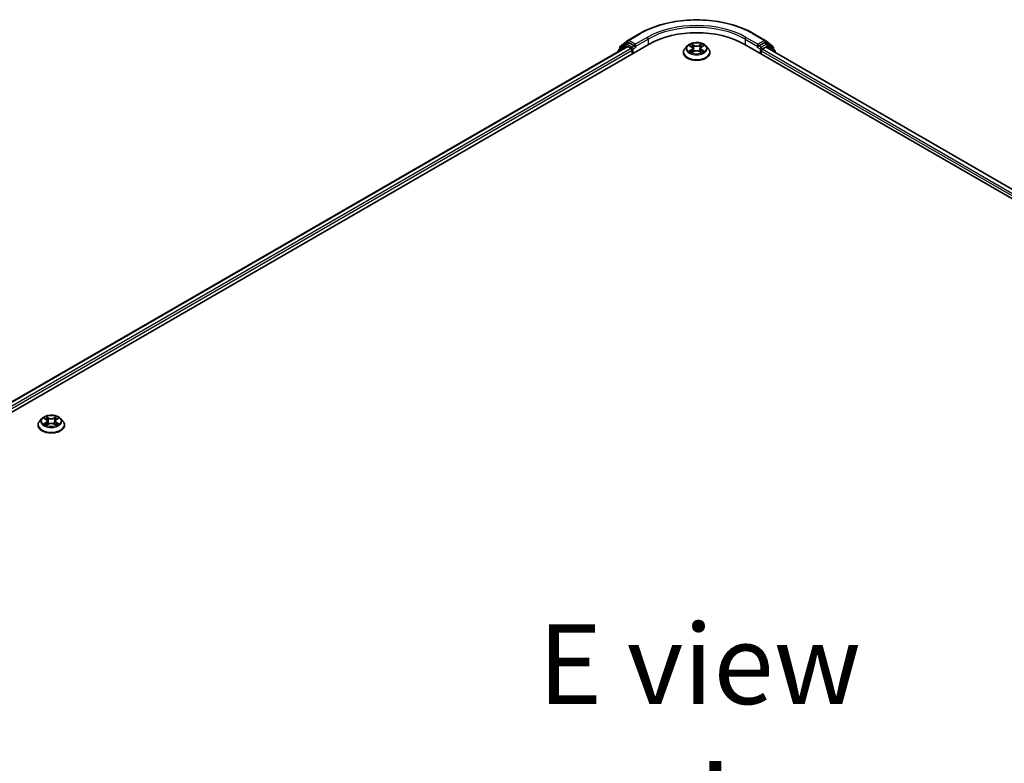
# Model space of a CAD drawing. Units: millimetres. Extents: x 36 to 10067, y 20 to 1846.
# Drawn here: x 134 to 211, y 603 to 661 of the extents above; entities that cross this region are included whole.
import ezdxf

# ---------------------------------------------------------------- set-up
doc = ezdxf.new("R2010")
doc.units = ezdxf.units.MM
doc.header["$LTSCALE"] = 2.5
for name, color, linetype, lineweight in [('Symbol (ISO)', 7, 'Continuous', 18), ('Visible (ISO)', 7, 'Continuous', 35), ('Visible Narrow (ISO)', 7, 'Continuous', 25)]:
    doc.layers.add(name, color=color, linetype=linetype, lineweight=lineweight)
doc.styles.add('Note Text (TK)', font='MS PGothic.ttf')

msp = doc.modelspace()

# ---------------------------------------------------------------- linework, layer by layer
at = {"layer": 'Visible (ISO)'}
for p, q in [((180.8336, 659.2762), (181.4247, 659.7539)), ((181.4385, 659.7634), (182.3729, 660.3029)), ((191.2479, 660.3029), (192.1823, 659.7634)), ((192.196, 659.7539), (192.7871, 659.2762)), ((84.6082, 602.6092), (183.0981, 659.4724)), ((85.4265, 603.8935), (181.3627, 659.2822)), ((180.6676, 658.9213), (180.6676, 658.8809)), ((181.2734, 659.4622), (180.7074, 659.0047)), ((180.7938, 659.0746), (180.7938, 659.1928)), ((181.2872, 659.4717), (181.4639, 659.5737)), ((181.4163, 659.2769), (181.6838, 659.1225)), ((181.9364, 659.3266), (181.5175, 659.5684)), ((181.7596, 658.9912), (181.7596, 658.6996)), ((182.0121, 659.2828), (182.0121, 659.4578)), ((182.031, 659.2357), (182.0343, 659.2338)), ((186.0779, 659.3293), (185.9008, 659.1317)), ((186.2518, 659.3508), (186.4035, 659.2601)), ((186.4318, 658.8098), (186.5898, 658.8979)), ((186.4972, 659.1353), (186.5264, 658.8626)), ((187.031, 658.8979), (187.189, 658.8098)), ((187.1236, 659.1353), (187.0943, 658.8626)), ((187.2172, 659.2601), (187.3689, 659.3508)), ((187.5428, 659.3293), (187.72, 659.1317)), ((190.5227, 659.4724), (289.0126, 602.6092)), ((191.5864, 659.2338), (191.5897, 659.2357)), ((191.6086, 659.4578), (191.6086, 659.2828)), ((192.1032, 659.5684), (191.6844, 659.3266)), ((191.8611, 658.6996), (191.8611, 658.9329)), ((191.9369, 659.0641), (192.2163, 659.2254)), ((192.3336, 659.4717), (192.1568, 659.5737)), ((192.252, 659.229), (288.1451, 603.8651)), ((192.9134, 659.0047), (192.3474, 659.4622)), ((192.8269, 659.1928), (192.8269, 659.0746)), ((192.9532, 658.8241), (192.9532, 658.9213)), ((185.7747, 658.8163), (185.7747, 658.8281)), ((187.8461, 658.8163), (187.8461, 658.8281)), ((135.267, 629.6557), (135.267, 629.6675)), ((135.5703, 630.1687), (135.3932, 629.9711)), ((135.7442, 630.1902), (135.8959, 630.0995)), ((135.9241, 629.6492), (136.0821, 629.7373)), ((135.9895, 629.9747), (136.0188, 629.702)), ((136.5234, 629.7373), (136.6813, 629.6492)), ((136.6159, 629.9747), (136.5867, 629.702)), ((136.7096, 630.0995), (136.8613, 630.1902)), ((137.0352, 630.1687), (137.2123, 629.9711)), ((137.3385, 629.6557), (137.3385, 629.6675))]:
    msp.add_line(p, q, dxfattribs=at)
for centre, start, end in [((181.492, 659.6706), 120, 128.948276), ((192.1287, 659.6706), 51.051724, 60), ((180.7747, 658.9213), 128.948276, 180), ((180.901, 659.1928), 128.948276, 180), ((181.3407, 659.3789), 120, 128.948276), ((192.28, 659.3789), 51.051724, 60), ((192.7198, 659.1928), 0, 51.051724), ((192.846, 658.9213), 0, 51.051724)]:
    msp.add_arc(centre, 0.1071, start, end, dxfattribs=at)
for centre, major_axis, start_param, end_param in [((186.8104, 657.3291), (5.25, 0), 0.7853982, 2.3561945), ((181.4163, 659.1894), (-0.0536, 0.0928), 5.4977871, 6.2831853), ((181.5175, 659.4809), (-0.0536, 0.0928), 5.4977871, 6.2831853), ((181.6838, 659.035), (-0.0536, 0.0928), 3.9269908, 5.4977871), ((182.0879, 659.3266), (-0.0536, -0.0928), 5.4977871, 7.0685835), ((191.5328, 659.3266), (0.0536, -0.0928), 5.4977871, 7.0685835), ((191.9369, 658.9766), (-0.0536, -0.0928), 3.9269908, 5.4977871), ((192.1032, 659.4809), (0.0536, 0.0928), 0, 0.7853982), ((192.2163, 659.1671), (0.0357, 0.0619), 0, 0.7853982)]:
    msp.add_ellipse(centre, major_axis=major_axis, ratio=0.5773503, start_param=start_param, end_param=end_param, dxfattribs=at)
for points, knots in [([(182.3729, 660.3029), (182.8404, 660.5728), (183.3798, 660.7988), (184.5512, 661.1434), (185.1829, 661.2619), (186.4786, 661.3803), (187.1422, 661.3803), (188.4378, 661.2619), (189.0696, 661.1434), (190.2409, 660.7988), (190.7804, 660.5728), (191.2479, 660.3029)], [3.1415927, 3.1415927, 3.1415927, 3.1415927, 3.4557519, 3.4557519, 3.7699112, 3.7699112, 4.0840704, 4.0840704, 4.3982297, 4.3982297, 4.712389, 4.712389, 4.712389, 4.712389]), ([(181.9364, 659.3266), (181.946, 659.321), (181.9561, 659.3129), (181.9754, 659.2934), (181.9846, 659.2822), (181.9978, 659.2666), (182.0027, 659.2608), (182.0124, 659.2504), (182.0172, 659.2458), (182.0248, 659.2397), (182.0279, 659.2375), (182.031, 659.2357)], [0.185147228, 0.185147228, 0.185147228, 0.185147228, 0.196528423, 0.196528423, 0.207909617, 0.207909617, 0.213859594, 0.213859594, 0.21980957, 0.21980957, 0.223874943, 0.223874943, 0.223874943, 0.223874943]), ([(185.9008, 659.1317), (185.8848, 659.1139), (185.8702, 659.0955), (185.8438, 659.0575), (185.832, 659.038), (185.8116, 658.9979), (185.8029, 658.9774), (185.7889, 658.9356), (185.7836, 658.9144), (185.7765, 658.8715), (185.7747, 658.8498), (185.7747, 658.8281)], [3.4494242, 3.4494242, 3.4494242, 3.4494242, 3.54493753, 3.54493753, 3.64045085, 3.64045085, 3.73596417, 3.73596417, 3.83147749, 3.83147749, 3.92699082, 3.92699082, 3.92699082, 3.92699082]), ([(187.5428, 659.3293), (187.499, 659.3782), (187.4433, 659.4211), (187.312, 659.495), (187.2355, 659.5254), (187.0713, 659.5697), (186.9837, 659.5837), (186.8061, 659.5945), (186.7161, 659.5914), (186.542, 659.5682), (186.458, 659.5482), (186.3034, 659.4925), (186.2331, 659.4567), (186.1374, 659.3882), (186.1054, 659.3599), (186.0779, 659.3293)], [1.2629648, 1.2629648, 1.2629648, 1.2629648, 1.5839777, 1.5839777, 1.9184063, 1.9184063, 2.2514838, 2.2514838, 2.5827972, 2.5827972, 2.9145331, 2.9145331, 3.2485111, 3.2485111, 3.4494242, 3.4494242, 3.4494242, 3.4494242]), ([(186.3205, 658.886), (186.3269, 658.8807), (186.3339, 658.8753), (186.3489, 658.8645), (186.3569, 658.8592), (186.374, 658.8486), (186.383, 658.8433), (186.4019, 658.8331), (186.4119, 658.8281), (186.4283, 658.8204), (186.4345, 658.8176), (186.4409, 658.8149)], [4.53490148, 4.53490148, 4.53490148, 4.53490148, 4.60505141, 4.60505141, 4.67520135, 4.67520135, 4.74535128, 4.74535128, 4.81550122, 4.81550122, 4.85637589, 4.85637589, 4.85637589, 4.85637589]), ([(186.4972, 659.1353), (186.4961, 659.145), (186.4939, 659.1546), (186.4872, 659.1734), (186.4827, 659.1825), (186.4718, 659.2001), (186.4653, 659.2086), (186.4505, 659.2248), (186.4422, 659.2325), (186.4241, 659.247), (186.4142, 659.2538), (186.4035, 659.2601)], [0.84730152, 0.84730152, 0.84730152, 0.84730152, 0.98850982, 0.98850982, 1.12971813, 1.12971813, 1.27092643, 1.27092643, 1.41213473, 1.41213473, 1.55334303, 1.55334303, 1.55334303, 1.55334303]), ([(187.031, 658.8979), (187.0072, 658.9112), (186.9801, 658.9222), (186.9218, 658.9389), (186.8906, 658.9446), (186.8267, 658.9503), (186.794, 658.9503), (186.7302, 658.9446), (186.699, 658.9389), (186.6407, 658.9222), (186.6136, 658.9112), (186.5898, 658.8979)], [1.5882496, 1.5882496, 1.5882496, 1.5882496, 1.8954276, 1.8954276, 2.2026055, 2.2026055, 2.5097835, 2.5097835, 2.8169614, 2.8169614, 3.1241394, 3.1241394, 3.1241394, 3.1241394]), ([(187.2172, 659.2601), (187.2066, 659.2538), (187.1967, 659.247), (187.1785, 659.2325), (187.1702, 659.2248), (187.1554, 659.2086), (187.149, 659.2001), (187.138, 659.1825), (187.1335, 659.1734), (187.1268, 659.1546), (187.1246, 659.145), (187.1236, 659.1353)], [3.15904595, 3.15904595, 3.15904595, 3.15904595, 3.30025425, 3.30025425, 3.44146255, 3.44146255, 3.58267086, 3.58267086, 3.72387916, 3.72387916, 3.86508746, 3.86508746, 3.86508746, 3.86508746]), ([(187.1799, 658.8149), (187.1862, 658.8176), (187.1924, 658.8204), (187.2089, 658.8281), (187.2188, 658.8331), (187.2378, 658.8433), (187.2468, 658.8486), (187.2638, 658.8592), (187.2718, 658.8645), (187.2868, 658.8753), (187.2938, 658.8807), (187.3003, 658.886)], [6.13919839, 6.13919839, 6.13919839, 6.13919839, 6.18007307, 6.18007307, 6.250223, 6.250223, 6.32037294, 6.32037294, 6.39052288, 6.39052288, 6.46067281, 6.46067281, 6.46067281, 6.46067281]), ([(187.8461, 658.8281), (187.8461, 658.8498), (187.8443, 658.8715), (187.8372, 658.9144), (187.8318, 658.9356), (187.8178, 658.9774), (187.8092, 658.9979), (187.7887, 659.038), (187.777, 659.0575), (187.7506, 659.0955), (187.7359, 659.1139), (187.72, 659.1317)], [0.78539816, 0.78539816, 0.78539816, 0.78539816, 0.88091149, 0.88091149, 0.97642481, 0.97642481, 1.07193813, 1.07193813, 1.16745145, 1.16745145, 1.26296478, 1.26296478, 1.26296478, 1.26296478]), ([(191.5897, 659.2357), (191.5929, 659.2375), (191.596, 659.2397), (191.6035, 659.2458), (191.6084, 659.2504), (191.6181, 659.2608), (191.6229, 659.2666), (191.6361, 659.2822), (191.6454, 659.2934), (191.6646, 659.3129), (191.6748, 659.321), (191.6844, 659.3266)], [0.022988029, 0.022988029, 0.022988029, 0.022988029, 0.027053401, 0.027053401, 0.033003378, 0.033003378, 0.038953354, 0.038953354, 0.050334548, 0.050334548, 0.061715743, 0.061715743, 0.061715743, 0.061715743]), ([(185.7747, 658.8163), (185.7747, 658.7524), (185.7915, 658.6887), (185.8568, 658.5667), (185.9064, 658.5086), (186.0345, 658.4033), (186.1141, 658.3564), (186.294, 658.28), (186.3945, 658.2505), (186.6058, 658.2116), (186.7165, 658.2022), (186.9373, 658.2043), (187.0474, 658.2158), (187.2561, 658.2585), (187.3547, 658.2897), (187.5307, 658.3695), (187.6081, 658.4181), (187.733, 658.5282), (187.7807, 658.5899), (187.8339, 658.7074), (187.8461, 658.7618), (187.8461, 658.8163)], [3.9269908, 3.9269908, 3.9269908, 3.9269908, 4.2267014, 4.2267014, 4.5391124, 4.5391124, 4.8636054, 4.8636054, 5.1893334, 5.1893334, 5.5140838, 5.5140838, 5.8384387, 5.8384387, 6.1632728, 6.1632728, 6.4890702, 6.4890702, 6.8129852, 6.8129852, 7.0685835, 7.0685835, 7.0685835, 7.0685835]), ([(137.0352, 630.1687), (136.9913, 630.2176), (136.9357, 630.2605), (136.8044, 630.3344), (136.7279, 630.3648), (136.5637, 630.4091), (136.4761, 630.4232), (136.2984, 630.4339), (136.2085, 630.4308), (136.0344, 630.4076), (135.9503, 630.3876), (135.7958, 630.3319), (135.7254, 630.2961), (135.6298, 630.2276), (135.5977, 630.1993), (135.5703, 630.1687)], [1.2629648, 1.2629648, 1.2629648, 1.2629648, 1.5839777, 1.5839777, 1.9184063, 1.9184063, 2.2514838, 2.2514838, 2.5827972, 2.5827972, 2.9145331, 2.9145331, 3.2485111, 3.2485111, 3.4494242, 3.4494242, 3.4494242, 3.4494242]), ([(135.3932, 629.9711), (135.3772, 629.9533), (135.3626, 629.9349), (135.3361, 629.8969), (135.3244, 629.8774), (135.3039, 629.8373), (135.2953, 629.8168), (135.2813, 629.7751), (135.2759, 629.7538), (135.2688, 629.7109), (135.267, 629.6892), (135.267, 629.6675)], [3.4494242, 3.4494242, 3.4494242, 3.4494242, 3.54493753, 3.54493753, 3.64045085, 3.64045085, 3.73596417, 3.73596417, 3.83147749, 3.83147749, 3.92699082, 3.92699082, 3.92699082, 3.92699082]), ([(135.267, 629.6557), (135.267, 629.5918), (135.2839, 629.5281), (135.3492, 629.4061), (135.3988, 629.348), (135.5269, 629.2427), (135.6065, 629.1959), (135.7864, 629.1194), (135.8869, 629.0899), (136.0982, 629.051), (136.2089, 629.0416), (136.4297, 629.0437), (136.5397, 629.0552), (136.7484, 629.0979), (136.847, 629.1292), (137.0231, 629.2089), (137.1005, 629.2575), (137.2254, 629.3676), (137.2731, 629.4293), (137.3263, 629.5468), (137.3385, 629.6012), (137.3385, 629.6557)], [3.9269908, 3.9269908, 3.9269908, 3.9269908, 4.2267014, 4.2267014, 4.5391124, 4.5391124, 4.8636054, 4.8636054, 5.1893334, 5.1893334, 5.5140838, 5.5140838, 5.8384387, 5.8384387, 6.1632728, 6.1632728, 6.4890702, 6.4890702, 6.8129852, 6.8129852, 7.0685835, 7.0685835, 7.0685835, 7.0685835]), ([(135.8128, 629.7254), (135.8193, 629.7201), (135.8263, 629.7147), (135.8413, 629.7039), (135.8493, 629.6986), (135.8663, 629.688), (135.8754, 629.6828), (135.8943, 629.6725), (135.9043, 629.6675), (135.9207, 629.6598), (135.9269, 629.657), (135.9332, 629.6543)], [4.53490148, 4.53490148, 4.53490148, 4.53490148, 4.60505141, 4.60505141, 4.67520135, 4.67520135, 4.74535128, 4.74535128, 4.81550122, 4.81550122, 4.85637589, 4.85637589, 4.85637589, 4.85637589]), ([(135.9895, 629.9747), (135.9885, 629.9844), (135.9863, 629.994), (135.9796, 630.0128), (135.9751, 630.0219), (135.9642, 630.0395), (135.9577, 630.048), (135.9429, 630.0642), (135.9346, 630.0719), (135.9164, 630.0864), (135.9065, 630.0932), (135.8959, 630.0995)], [0.84730152, 0.84730152, 0.84730152, 0.84730152, 0.98850982, 0.98850982, 1.12971813, 1.12971813, 1.27092643, 1.27092643, 1.41213473, 1.41213473, 1.55334303, 1.55334303, 1.55334303, 1.55334303]), ([(136.5234, 629.7373), (136.4995, 629.7506), (136.4725, 629.7616), (136.4142, 629.7783), (136.3829, 629.784), (136.3191, 629.7897), (136.2864, 629.7897), (136.2225, 629.784), (136.1913, 629.7783), (136.133, 629.7616), (136.106, 629.7506), (136.0821, 629.7373)], [1.5882496, 1.5882496, 1.5882496, 1.5882496, 1.8954276, 1.8954276, 2.2026055, 2.2026055, 2.5097835, 2.5097835, 2.8169614, 2.8169614, 3.1241394, 3.1241394, 3.1241394, 3.1241394]), ([(136.7096, 630.0995), (136.699, 630.0932), (136.6891, 630.0864), (136.6709, 630.0719), (136.6626, 630.0642), (136.6478, 630.048), (136.6413, 630.0395), (136.6304, 630.0219), (136.6259, 630.0128), (136.6192, 629.994), (136.617, 629.9844), (136.6159, 629.9747)], [3.15904595, 3.15904595, 3.15904595, 3.15904595, 3.30025425, 3.30025425, 3.44146255, 3.44146255, 3.58267086, 3.58267086, 3.72387916, 3.72387916, 3.86508746, 3.86508746, 3.86508746, 3.86508746]), ([(136.6723, 629.6543), (136.6786, 629.657), (136.6848, 629.6598), (136.7012, 629.6675), (136.7112, 629.6725), (136.7301, 629.6828), (136.7391, 629.688), (136.7562, 629.6986), (136.7642, 629.7039), (136.7792, 629.7147), (136.7862, 629.7201), (136.7926, 629.7254)], [6.13919839, 6.13919839, 6.13919839, 6.13919839, 6.18007307, 6.18007307, 6.250223, 6.250223, 6.32037294, 6.32037294, 6.39052288, 6.39052288, 6.46067281, 6.46067281, 6.46067281, 6.46067281]), ([(137.3385, 629.6675), (137.3385, 629.6892), (137.3367, 629.7109), (137.3295, 629.7538), (137.3242, 629.7751), (137.3102, 629.8168), (137.3016, 629.8373), (137.2811, 629.8774), (137.2693, 629.8969), (137.2429, 629.9349), (137.2283, 629.9533), (137.2123, 629.9711)], [0.78539816, 0.78539816, 0.78539816, 0.78539816, 0.88091149, 0.88091149, 0.97642481, 0.97642481, 1.07193813, 1.07193813, 1.16745145, 1.16745145, 1.26296478, 1.26296478, 1.26296478, 1.26296478])]:
    msp.add_open_spline(points, degree=3, knots=knots, dxfattribs=at)
at = {"layer": 'Visible Narrow (ISO)'}
for p, q in [((181.492, 659.7581), (182.4264, 660.2975)), ((182.0121, 659.4578), (181.492, 659.7581)), ((182.9465, 659.9973), (182.0121, 659.4578)), ((182.0121, 659.2828), (183.0223, 659.866)), ((183.0223, 659.866), (183.0223, 659.4286)), ((190.5984, 659.866), (191.6086, 659.2828)), ((190.5984, 659.866), (190.5984, 659.4286)), ((191.6086, 659.4578), (190.6742, 659.9973)), ((191.1943, 660.2975), (192.1287, 659.7581)), ((192.1287, 659.7581), (191.6086, 659.4578)), ((85.4579, 603.8753), (181.4163, 659.2769)), ((181.6838, 659.1225), (85.7211, 603.7184)), ((85.7951, 603.5861), (181.7596, 658.9912)), ((180.7916, 658.9525), (181.265, 659.3351)), ((180.8252, 659.1491), (181.4163, 659.6269)), ((180.8252, 659.0999), (180.8252, 659.1491)), ((181.265, 659.3351), (181.3596, 659.2805)), ((181.3407, 659.4663), (181.5175, 659.5684)), ((181.7596, 659.2245), (181.3407, 659.4663)), ((181.4163, 659.6269), (181.5175, 659.5684)), ((181.9364, 659.3266), (181.7596, 659.2245)), ((181.8354, 659.0933), (182.0879, 659.2391)), ((181.8354, 658.7434), (181.8354, 659.0933)), ((186.201, 659.375), (186.3944, 659.2594)), ((186.3944, 659.0147), (186.201, 658.899)), ((186.2856, 658.9215), (186.4072, 658.9942)), ((186.5985, 659.3772), (186.3982, 659.4889)), ((186.3982, 658.7852), (186.5985, 658.8969)), ((186.4072, 658.9942), (186.4197, 658.8244)), ((186.4602, 659.4267), (186.5861, 659.3565)), ((186.5861, 659.3565), (186.5681, 659.1036)), ((187.2226, 659.4889), (187.0223, 659.3772)), ((187.0223, 658.8969), (187.2226, 658.7852)), ((187.0346, 659.3565), (187.1606, 659.4267)), ((187.0346, 659.3565), (187.0527, 659.1036)), ((187.2136, 658.9942), (187.201, 658.8244)), ((187.2136, 658.9942), (187.3352, 658.9215)), ((187.2264, 659.2594), (187.4198, 659.375)), ((187.4198, 658.899), (187.2264, 659.0147)), ((191.5328, 659.2391), (191.7854, 659.0933)), ((191.8611, 659.2245), (191.6844, 659.3266)), ((191.7854, 659.0933), (191.7854, 658.7434)), ((192.28, 659.4663), (191.8611, 659.2245)), ((191.8611, 658.9329), (287.8256, 603.5278)), ((191.9369, 659.0933), (192.3558, 659.3351)), ((191.9369, 659.0641), (191.9369, 659.0933)), ((287.8743, 603.6746), (191.9369, 659.0641)), ((192.1032, 659.5684), (192.2045, 659.6269)), ((192.1032, 659.5684), (192.28, 659.4663)), ((192.2045, 659.6269), (192.7955, 659.1491)), ((192.2163, 659.2254), (288.1241, 603.853)), ((192.3558, 659.3351), (192.9218, 658.8776)), ((192.7955, 659.1491), (192.7955, 659.0999)), ((192.9218, 658.8776), (192.9218, 658.8423)), ((135.6933, 630.2144), (135.8867, 630.0988)), ((135.8867, 629.8541), (135.6933, 629.7384)), ((135.7779, 629.7609), (135.8995, 629.8336)), ((136.0908, 630.2166), (135.8905, 630.3283)), ((135.8905, 629.6246), (136.0908, 629.7363)), ((135.8995, 629.8336), (135.9121, 629.6638)), ((135.9526, 630.2661), (136.0785, 630.1959)), ((136.0785, 630.1959), (136.0604, 629.943)), ((136.715, 630.3283), (136.5147, 630.2166)), ((136.5147, 629.7363), (136.715, 629.6246)), ((136.527, 630.1959), (136.6529, 630.2661)), ((136.527, 630.1959), (136.545, 629.943)), ((136.7059, 629.8336), (136.6934, 629.6638)), ((136.7059, 629.8336), (136.8275, 629.7609)), ((136.7187, 630.0988), (136.9122, 630.2144)), ((136.9122, 629.7384), (136.7187, 629.8541))]:
    msp.add_line(p, q, dxfattribs=at)
for centre, major_axis, ratio, start_param, end_param in [((186.8104, 657.7665), (6.1998, 0), 0.5773503, 0.7853982, 2.3561945), ((186.8104, 657.7665), (-5.4643, 0), 0.5773503, 3.9269908, 5.4977871), ((186.8104, 657.679), (5.3571, 0), 0.5773503, 0.7853982, 2.3561945), ((181.492, 659.6706), (-0.0674, 0.0833), 0.8131434, 0, 1.4434523), ((181.492, 659.6706), (-0.0536, -0.0928), 0.5773503, 3.9269908, 5.4977871), ((181.492, 659.6706), (-0.0536, 0.0928), 0.5773503, 5.4977871, 6.2831853), ((182.4264, 660.2101), (-0.0536, 0.0928), 0.5773503, 5.4977871, 6.2831853), ((182.9465, 659.9098), (-0.0536, 0.0928), 0.5773503, 3.9269908, 5.4977871), ((190.6742, 659.9098), (0.0536, 0.0928), 0.5773503, 0.7853982, 2.3561945), ((191.1943, 660.2101), (0.0536, 0.0928), 0.5773503, 0, 0.7853982), ((192.1287, 659.6706), (0.0536, 0.0928), 0.5773503, 0, 0.7853982), ((192.1287, 659.6706), (-0.0536, 0.0928), 0.5773503, 3.9269908, 5.4977871), ((192.1287, 659.6706), (0.0674, 0.0833), 0.8131434, 4.839733, 6.2831853), ((180.7747, 658.9213), (-0.1071, 0), 0.5773503, 0, 0.5382514), ((180.7747, 658.9213), (-0.0674, 0.0833), 0.8131434, 0, 1.2688679), ((180.901, 659.1928), (-0.1071, 0), 0.5773503, 0, 0.7853982), ((180.901, 659.1928), (-0.0674, 0.0833), 0.8131434, 0, 1.4434523), ((181.3407, 659.3789), (-0.0674, 0.0833), 0.8131434, 0, 1.4434523), ((181.3407, 659.3789), (-0.0536, -0.0928), 0.5773503, 3.9269908, 5.4977871), ((181.3407, 659.3789), (-0.0536, 0.0928), 0.5773503, 5.4977871, 6.2831853), ((181.7596, 659.137), (-0.0536, -0.0928), 0.5773503, 3.9269908, 5.204008), ((181.7596, 659.137), (0.1071, 0), 0.5773503, 4.4332722, 5.4977871), ((181.7596, 659.137), (-0.0536, 0.0928), 0.5773503, 3.9269908, 5.4977871), ((186.8104, 658.8599), (-1.0242, 0), 0.5773503, 5.8056187, 9.9023446), ((186.8104, 659.1105), (-0.8247, 0), 0.5773503, 5.8056187, 9.9023446), ((186.8104, 659.137), (-0.7357, 0), 0.5773503, 5.3071026, 5.6884717), ((186.8104, 659.137), (0.7357, 0), 0.5773503, 3.7363063, 4.1176753), ((186.2984, 658.9157), (-0.0034, -0.0175), 0.7797536, 4.5269049, 5.922087), ((186.3501, 658.8786), (-0.0152, -0.0094), 0.7297361, 5.1634453, 5.7754826), ((186.8104, 659.056), (0.5758, 0), 0.5773503, 2.1762943, 2.4206222), ((186.3944, 659.2448), (0.0092, 0.0153), 0.5873385, 0, 0.7942785), ((186.1749, 659.137), (0.3051, 0), 0.5773503, 5.5152404, 7.0511302), ((186.3944, 659.0001), (0.0092, -0.0153), 0.5873385, 0.8637843, 2.3473142), ((186.1749, 659.1237), (0.3229, 0), 0.5773503, 5.5152404, 6.3450887), ((186.4478, 659.4206), (-0.0146, -0.0103), 0.1849737, 1.043317, 2.4384992), ((186.4918, 659.3283), (-0.0172, -0.0048), 0.2229178, 3.8515805, 5.2070037), ((186.5557, 659.0975), (-0.0172, -0.0048), 0.2228845, 3.8515738, 5.2026198), ((186.5985, 659.3626), (-0.0087, -0.0156), 0.5671862, 3.9184152, 5.401945), ((186.8104, 659.4906), (0.3229, 0), 0.5773503, 3.9444441, 5.4803339), ((186.5985, 658.8823), (-0.0087, 0.0156), 0.5671862, 5.5063628, 6.2831853), ((186.8104, 659.5039), (-0.3051, 0), 0.5773503, 0.8028515, 2.3387412), ((186.8104, 658.7702), (0.3051, 0), 0.5773503, 0.8028515, 2.3387412), ((187.0223, 659.3626), (0.0087, -0.0156), 0.5671862, 0.8812403, 2.3647701), ((187.0223, 658.8823), (0.0087, 0.0156), 0.5671862, 0, 0.7768225), ((187.065, 659.0975), (-0.0172, 0.0048), 0.2228845, 4.2221582, 5.5732041), ((187.4458, 659.137), (-0.3051, 0), 0.5773503, 5.5152404, 7.0511302), ((187.129, 659.3283), (-0.0172, 0.0048), 0.2229178, 4.2177743, 5.5731974), ((187.4458, 659.1237), (-0.3229, 0), 0.5773503, 6.221282, 7.0511302), ((186.8104, 659.056), (0.5758, 0), 0.5773503, 0.7209705, 0.9652983), ((187.1729, 659.4206), (-0.0146, 0.0103), 0.1849737, 0.7030935, 2.0982756), ((187.2264, 659.0001), (-0.0092, -0.0153), 0.5873385, 3.9358711, 5.419401), ((187.2264, 659.2448), (-0.0092, 0.0153), 0.5873385, 5.4889069, 6.2831853), ((186.8104, 659.137), (-0.7357, 0), 0.5773503, 3.7363063, 4.1176753), ((186.8104, 659.137), (0.7357, 0), 0.5773503, 5.3071026, 5.6884717), ((187.2706, 658.8786), (-0.0152, 0.0094), 0.7297361, 3.6492954, 4.2613326), ((187.3224, 658.9157), (0.0034, -0.0175), 0.7797536, 0.3610983, 1.7562804), ((191.8611, 659.137), (-0.0536, -0.0928), 0.5773503, 3.9269908, 5.4977871), ((191.8611, 659.137), (0.1071, 0), 0.5773503, 3.9269908, 5.4977871), ((191.8611, 659.137), (-0.0536, 0.0928), 0.5773503, 3.9269908, 5.4977871), ((192.28, 659.3789), (0.0536, 0.0928), 0.5773503, 0, 0.7853982), ((192.28, 659.3789), (-0.0536, 0.0928), 0.5773503, 3.9269908, 5.4977871), ((192.28, 659.3789), (0.0674, 0.0833), 0.8131434, 4.839733, 6.2831853), ((192.7198, 659.1928), (0.0674, 0.0833), 0.8131434, 4.839733, 6.2831853), ((192.7198, 659.1928), (0.1071, 0), 0.5773503, 5.4977871, 6.2831853), ((192.846, 658.9213), (0.0674, 0.0833), 0.8131434, 4.839733, 6.2831853), ((192.846, 658.9213), (0.1071, 0), 0.5773503, 5.4977871, 6.2831853), ((186.8104, 658.8281), (-1.0357, 0), 0.5773503, 0, 3.1415927), ((186.8104, 658.8163), (1.0357, 0), 0.5773503, 3.1415927, 6.2831853), ((136.3027, 629.6993), (-1.0242, 0), 0.5773503, 5.8056187, 9.9023446), ((136.3027, 629.6675), (-1.0357, 0), 0.5773503, 0, 3.1415927), ((136.3027, 629.6557), (1.0357, 0), 0.5773503, 3.1415927, 6.2831853), ((136.3027, 629.9499), (-0.8247, 0), 0.5773503, 5.8056187, 9.9023446), ((136.3027, 629.9764), (-0.7357, 0), 0.5773503, 5.3071026, 5.6884717), ((136.3027, 629.9764), (0.7357, 0), 0.5773503, 3.7363063, 4.1176753), ((135.7907, 629.7551), (-0.0034, -0.0175), 0.7797536, 4.5269049, 5.922087), ((135.8425, 629.718), (-0.0152, -0.0094), 0.7297361, 5.1634453, 5.7754826), ((136.3027, 629.8954), (0.5758, 0), 0.5773503, 2.1762943, 2.4206222), ((135.8867, 630.0842), (0.0092, 0.0153), 0.5873385, 0, 0.7942785), ((135.6673, 629.9764), (0.3051, 0), 0.5773503, 5.5152404, 7.0511302), ((135.8867, 629.8395), (0.0092, -0.0153), 0.5873385, 0.8637843, 2.3473142), ((135.6673, 629.9631), (0.3229, 0), 0.5773503, 5.5152404, 6.3450887), ((135.9402, 630.26), (-0.0146, -0.0103), 0.1849737, 1.043317, 2.4384992), ((135.9841, 630.1677), (-0.0172, -0.0048), 0.2229178, 3.8515805, 5.2070037), ((136.0481, 629.9369), (-0.0172, -0.0048), 0.2228845, 3.8515738, 5.2026198), ((136.0908, 630.202), (-0.0087, -0.0156), 0.5671862, 3.9184152, 5.401945), ((136.3027, 630.33), (0.3229, 0), 0.5773503, 3.9444441, 5.4803339), ((136.0908, 629.7217), (-0.0087, 0.0156), 0.5671862, 5.5063628, 6.2831853), ((136.3027, 630.3433), (-0.3051, 0), 0.5773503, 0.8028515, 2.3387412), ((136.3027, 629.6096), (0.3051, 0), 0.5773503, 0.8028515, 2.3387412), ((136.5147, 630.202), (0.0087, -0.0156), 0.5671862, 0.8812403, 2.3647701), ((136.5147, 629.7217), (0.0087, 0.0156), 0.5671862, 0, 0.7768225), ((136.5574, 629.9369), (-0.0172, 0.0048), 0.2228845, 4.2221582, 5.5732041), ((136.9382, 629.9764), (-0.3051, 0), 0.5773503, 5.5152404, 7.0511302), ((136.6214, 630.1677), (-0.0172, 0.0048), 0.2229178, 4.2177743, 5.5731974), ((136.9382, 629.9631), (-0.3229, 0), 0.5773503, 6.221282, 7.0511302), ((136.3027, 629.8954), (0.5758, 0), 0.5773503, 0.7209705, 0.9652983), ((136.6653, 630.26), (-0.0146, 0.0103), 0.1849737, 0.7030935, 2.0982756), ((136.7187, 629.8395), (-0.0092, -0.0153), 0.5873385, 3.9358711, 5.419401), ((136.7187, 630.0842), (-0.0092, 0.0153), 0.5873385, 5.4889069, 6.2831853), ((136.3027, 629.9764), (-0.7357, 0), 0.5773503, 3.7363063, 4.1176753), ((136.3027, 629.9764), (0.7357, 0), 0.5773503, 5.3071026, 5.6884717), ((136.763, 629.718), (-0.0152, 0.0094), 0.7297361, 3.6492954, 4.2613326), ((136.8147, 629.7551), (0.0034, -0.0175), 0.7797536, 0.3610983, 1.7562804)]:
    msp.add_ellipse(centre, major_axis=major_axis, ratio=ratio, start_param=start_param, end_param=end_param, dxfattribs=at)
for centre in [(186.8104, 659.137), (136.3027, 629.9764)]:
    msp.add_ellipse(centre, major_axis=(0.7648, 0), ratio=0.5773503, dxfattribs=at)
for points, knots in [([(186.2864, 659.3302), (186.2835, 659.3334), (186.2804, 659.3364), (186.2695, 659.3461), (186.261, 659.3518), (186.2441, 659.361), (186.2358, 659.3646), (186.2187, 659.3707), (186.2098, 659.3731), (186.201, 659.375)], [0.001908258, 0.001908258, 0.001908258, 0.001908258, 0.005934038, 0.005934038, 0.0154285, 0.0154285, 0.023744988, 0.023744988, 0.032394303, 0.032394303, 0.032394303, 0.032394303]), ([(186.201, 659.375), (186.209, 659.372), (186.2171, 659.3686), (186.2328, 659.3613), (186.2405, 659.3574), (186.2492, 659.3524), (186.2505, 659.3516), (186.2518, 659.3508)], [-0.032394303, -0.032394303, -0.032394303, -0.032394303, -0.023744988, -0.023744988, -0.0154285, -0.0154285, -0.013913302, -0.013913302, -0.013913302, -0.013913302]), ([(186.2856, 658.9215), (186.2796, 658.9204), (186.2729, 658.9192), (186.2548, 658.9153), (186.2428, 658.9124), (186.2207, 658.906), (186.2108, 658.9027), (186.201, 658.899)], [-0.032055974, -0.032055974, -0.032055974, -0.032055974, -0.02365019, -0.02365019, -0.010200936, -0.010200936, 0.000338329, 0.000338329, 0.000338329, 0.000338329]), ([(186.201, 658.899), (186.2117, 658.9013), (186.2226, 658.9028), (186.2466, 658.9044), (186.2595, 658.9041), (186.2782, 658.9023), (186.2848, 658.9013), (186.2903, 658.9002)], [-0.000338329, -0.000338329, -0.000338329, -0.000338329, 0.010200936, 0.010200936, 0.02365019, 0.02365019, 0.032055974, 0.032055974, 0.032055974, 0.032055974]), ([(186.3373, 658.8844), (186.3311, 658.8945), (186.3234, 658.9028), (186.3059, 658.9153), (186.2961, 658.9195), (186.2856, 658.9215)], [0, 0, 0, 0, 0.014585063, 0.014585063, 0.028982846, 0.028982846, 0.028982846, 0.028982846]), ([(186.2903, 658.9002), (186.2998, 658.8984), (186.3086, 658.8947), (186.3178, 658.8882), (186.3192, 658.8871), (186.3205, 658.886)], [-0.028982846, -0.028982846, -0.028982846, -0.028982846, -0.014585063, -0.014585063, -0.012042017, -0.012042017, -0.012042017, -0.012042017]), ([(186.4602, 659.4267), (186.4543, 659.4324), (186.4487, 659.4383), (186.4343, 659.4532), (186.4259, 659.4621), (186.411, 659.477), (186.4046, 659.4832), (186.3982, 659.4889)], [-0.032055974, -0.032055974, -0.032055974, -0.032055974, -0.02365019, -0.02365019, -0.010200936, -0.010200936, 0.000338329, 0.000338329, 0.000338329, 0.000338329]), ([(186.3982, 659.4889), (186.4021, 659.4827), (186.4061, 659.4755), (186.4157, 659.4577), (186.4214, 659.4467), (186.4323, 659.4278), (186.4369, 659.4203), (186.4421, 659.4131)], [-0.000338329, -0.000338329, -0.000338329, -0.000338329, 0.010200936, 0.010200936, 0.02365019, 0.02365019, 0.032055974, 0.032055974, 0.032055974, 0.032055974]), ([(186.4421, 659.4131), (186.4511, 659.4006), (186.4592, 659.3872), (186.4729, 659.359), (186.4785, 659.3442), (186.4827, 659.3294)], [-0.028982846, -0.028982846, -0.028982846, -0.028982846, -0.014585063, -0.014585063, 0, 0, 0, 0]), ([(186.5041, 659.3344), (186.4996, 659.3507), (186.4935, 659.367), (186.4786, 659.3981), (186.4699, 659.413), (186.4602, 659.4267)], [0, 0, 0, 0, 0.014585063, 0.014585063, 0.028982846, 0.028982846, 0.028982846, 0.028982846]), ([(186.4827, 659.3294), (186.4933, 659.2909), (186.504, 659.2525), (186.5253, 659.1755), (186.536, 659.1371), (186.5467, 659.0986)], [-0.068779854, -0.068779854, -0.068779854, -0.068779854, -0.034389927, -0.034389927, 0, 0, 0, 0]), ([(186.5681, 659.1036), (186.5574, 659.1421), (186.5468, 659.1805), (186.5254, 659.2574), (186.5148, 659.2959), (186.5041, 659.3344)], [0, 0, 0, 0, 0.034389927, 0.034389927, 0.068779854, 0.068779854, 0.068779854, 0.068779854]), ([(186.5467, 659.0986), (186.5619, 659.0437), (186.5794, 658.9897), (186.6032, 658.9275), (186.607, 658.9181), (186.6108, 658.9086)], [-0.098241255, -0.098241255, -0.098241255, -0.098241255, -0.049120627, -0.049120627, -0.040233478, -0.040233478, -0.040233478, -0.040233478]), ([(186.6278, 658.916), (186.6243, 658.9251), (186.621, 658.9341), (186.5988, 658.9956), (186.5824, 659.0492), (186.5681, 659.1036)], [0.040586257, 0.040586257, 0.040586257, 0.040586257, 0.049120627, 0.049120627, 0.098241255, 0.098241255, 0.098241255, 0.098241255]), ([(187.0527, 659.1036), (187.0383, 659.0492), (187.0219, 658.9956), (186.9998, 658.9341), (186.9964, 658.9251), (186.993, 658.916)], [0, 0, 0, 0, 0.049120627, 0.049120627, 0.057654997, 0.057654997, 0.057654997, 0.057654997]), ([(187.0099, 658.9086), (187.0138, 658.9181), (187.0175, 658.9275), (187.0413, 658.9897), (187.0588, 659.0437), (187.0741, 659.0986)], [-0.058007777, -0.058007777, -0.058007777, -0.058007777, -0.049120627, -0.049120627, 0, 0, 0, 0]), ([(187.1166, 659.3344), (187.106, 659.2959), (187.0953, 659.2574), (187.074, 659.1805), (187.0633, 659.1421), (187.0527, 659.1036)], [0, 0, 0, 0, 0.034389927, 0.034389927, 0.068779854, 0.068779854, 0.068779854, 0.068779854]), ([(187.0741, 659.0986), (187.0847, 659.1371), (187.0954, 659.1755), (187.1167, 659.2525), (187.1274, 659.2909), (187.1381, 659.3294)], [-0.068779854, -0.068779854, -0.068779854, -0.068779854, -0.034389927, -0.034389927, 0, 0, 0, 0]), ([(187.1606, 659.4267), (187.1508, 659.4129), (187.142, 659.3979), (187.1272, 659.3668), (187.1211, 659.3506), (187.1166, 659.3344)], [0, 0, 0, 0, 0.014491423, 0.014491423, 0.028982846, 0.028982846, 0.028982846, 0.028982846]), ([(187.1381, 659.3294), (187.1422, 659.3441), (187.1478, 659.3588), (187.1615, 659.387), (187.1696, 659.4006), (187.1786, 659.4131)], [-0.028982846, -0.028982846, -0.028982846, -0.028982846, -0.014491423, -0.014491423, 0, 0, 0, 0]), ([(187.2226, 659.4889), (187.2173, 659.4842), (187.212, 659.4792), (187.2016, 659.4689), (187.1964, 659.4636), (187.1851, 659.4519), (187.179, 659.4455), (187.1687, 659.4348), (187.1647, 659.4307), (187.1606, 659.4267)], [-0.032394303, -0.032394303, -0.032394303, -0.032394303, -0.023744988, -0.023744988, -0.0154285, -0.0154285, -0.005934038, -0.005934038, 0, 0, 0, 0]), ([(187.1786, 659.4131), (187.1823, 659.4182), (187.1857, 659.4234), (187.1939, 659.4369), (187.1983, 659.4451), (187.206, 659.4595), (187.2094, 659.4659), (187.2161, 659.4781), (187.2193, 659.4838), (187.2226, 659.4889)], [0, 0, 0, 0, 0.005934038, 0.005934038, 0.0154285, 0.0154285, 0.023744988, 0.023744988, 0.032394303, 0.032394303, 0.032394303, 0.032394303]), ([(187.3352, 658.9215), (187.3246, 658.9195), (187.3147, 658.9152), (187.2973, 658.9027), (187.2896, 658.8945), (187.2834, 658.8844)], [0, 0, 0, 0, 0.014491423, 0.014491423, 0.028982846, 0.028982846, 0.028982846, 0.028982846]), ([(187.3003, 658.886), (187.3015, 658.8871), (187.3028, 658.8881), (187.312, 658.8947), (187.3209, 658.8984), (187.3304, 658.9002)], [-0.016940829, -0.016940829, -0.016940829, -0.016940829, -0.014491423, -0.014491423, 0, 0, 0, 0]), ([(187.3304, 658.9002), (187.3343, 658.901), (187.3387, 658.9017), (187.3512, 658.9032), (187.3598, 658.9039), (187.3766, 658.9041), (187.3849, 658.9038), (187.4021, 658.9022), (187.411, 658.9009), (187.4198, 658.899)], [0, 0, 0, 0, 0.005934038, 0.005934038, 0.0154285, 0.0154285, 0.023744988, 0.023744988, 0.032394303, 0.032394303, 0.032394303, 0.032394303]), ([(187.4198, 659.375), (187.409, 659.3727), (187.3982, 659.3696), (187.3741, 659.3601), (187.3612, 659.3533), (187.3442, 659.3401), (187.339, 659.3354), (187.3343, 659.3302)], [-0.000338329, -0.000338329, -0.000338329, -0.000338329, 0.010200936, 0.010200936, 0.02365019, 0.02365019, 0.030147716, 0.030147716, 0.030147716, 0.030147716]), ([(187.4198, 658.899), (187.4117, 658.9021), (187.4036, 658.9048), (187.3879, 658.9096), (187.3803, 658.9117), (187.3645, 658.9156), (187.3564, 658.9174), (187.3439, 658.9199), (187.3394, 658.9207), (187.3352, 658.9215)], [-0.032394303, -0.032394303, -0.032394303, -0.032394303, -0.023744988, -0.023744988, -0.0154285, -0.0154285, -0.005934038, -0.005934038, 0, 0, 0, 0]), ([(187.3689, 659.3508), (187.3759, 659.355), (187.3831, 659.3588), (187.4001, 659.3671), (187.41, 659.3713), (187.4198, 659.375)], [-0.018142672, -0.018142672, -0.018142672, -0.018142672, -0.010200936, -0.010200936, 0.000338329, 0.000338329, 0.000338329, 0.000338329]), ([(186.4377, 658.8131), (186.4357, 658.8132), (186.4337, 658.8132), (186.4268, 658.8124), (186.4224, 658.8107), (186.4147, 658.8056), (186.4113, 658.8025), (186.4047, 658.7948), (186.4014, 658.7903), (186.3982, 658.7852)], [0.002440164, 0.002440164, 0.002440164, 0.002440164, 0.005934038, 0.005934038, 0.0154285, 0.0154285, 0.023744988, 0.023744988, 0.032394303, 0.032394303, 0.032394303, 0.032394303]), ([(186.3982, 658.7852), (186.4034, 658.7898), (186.4087, 658.7942), (186.4192, 658.802), (186.4244, 658.8055), (186.4303, 658.809), (186.4311, 658.8094), (186.4318, 658.8098)], [-0.032394303, -0.032394303, -0.032394303, -0.032394303, -0.023744988, -0.023744988, -0.0154285, -0.0154285, -0.014299664, -0.014299664, -0.014299664, -0.014299664]), ([(187.2226, 658.7852), (187.2186, 658.7914), (187.2146, 658.7968), (187.205, 658.8068), (187.1994, 658.8106), (187.1897, 658.813), (187.1865, 658.8133), (187.183, 658.8131)], [-0.000338329, -0.000338329, -0.000338329, -0.000338329, 0.010200936, 0.010200936, 0.02365019, 0.02365019, 0.02961581, 0.02961581, 0.02961581, 0.02961581]), ([(187.189, 658.8098), (187.1938, 658.8071), (187.1985, 658.8041), (187.2097, 658.7961), (187.2162, 658.7908), (187.2226, 658.7852)], [-0.01775631, -0.01775631, -0.01775631, -0.01775631, -0.010200936, -0.010200936, 0.000338329, 0.000338329, 0.000338329, 0.000338329]), ([(135.7788, 630.1696), (135.7759, 630.1728), (135.7728, 630.1759), (135.7619, 630.1855), (135.7533, 630.1912), (135.7365, 630.2004), (135.7282, 630.204), (135.7111, 630.2101), (135.7022, 630.2126), (135.6933, 630.2144)], [0.001908258, 0.001908258, 0.001908258, 0.001908258, 0.005934038, 0.005934038, 0.0154285, 0.0154285, 0.023744988, 0.023744988, 0.032394303, 0.032394303, 0.032394303, 0.032394303]), ([(135.6933, 630.2144), (135.7014, 630.2114), (135.7095, 630.208), (135.7252, 630.2007), (135.7328, 630.1968), (135.7415, 630.1918), (135.7429, 630.191), (135.7442, 630.1902)], [-0.032394303, -0.032394303, -0.032394303, -0.032394303, -0.023744988, -0.023744988, -0.0154285, -0.0154285, -0.013913302, -0.013913302, -0.013913302, -0.013913302]), ([(135.7779, 629.7609), (135.772, 629.7598), (135.7653, 629.7586), (135.7471, 629.7547), (135.7351, 629.7518), (135.713, 629.7454), (135.7031, 629.7421), (135.6933, 629.7384)], [-0.032055974, -0.032055974, -0.032055974, -0.032055974, -0.02365019, -0.02365019, -0.010200936, -0.010200936, 0.000338329, 0.000338329, 0.000338329, 0.000338329]), ([(135.6933, 629.7384), (135.7041, 629.7407), (135.715, 629.7422), (135.739, 629.7438), (135.7519, 629.7435), (135.7706, 629.7417), (135.7772, 629.7407), (135.7827, 629.7396)], [-0.000338329, -0.000338329, -0.000338329, -0.000338329, 0.010200936, 0.010200936, 0.02365019, 0.02365019, 0.032055974, 0.032055974, 0.032055974, 0.032055974]), ([(135.8297, 629.7238), (135.8234, 629.7339), (135.8158, 629.7423), (135.7983, 629.7547), (135.7885, 629.7589), (135.7779, 629.7609)], [0, 0, 0, 0, 0.014585063, 0.014585063, 0.028982846, 0.028982846, 0.028982846, 0.028982846]), ([(135.7827, 629.7396), (135.7922, 629.7379), (135.801, 629.7341), (135.8102, 629.7276), (135.8115, 629.7265), (135.8128, 629.7254)], [-0.028982846, -0.028982846, -0.028982846, -0.028982846, -0.014585063, -0.014585063, -0.012042017, -0.012042017, -0.012042017, -0.012042017]), ([(135.9526, 630.2661), (135.9467, 630.2718), (135.941, 630.2777), (135.9267, 630.2926), (135.9183, 630.3015), (135.9034, 630.3164), (135.8969, 630.3226), (135.8905, 630.3283)], [-0.032055974, -0.032055974, -0.032055974, -0.032055974, -0.02365019, -0.02365019, -0.010200936, -0.010200936, 0.000338329, 0.000338329, 0.000338329, 0.000338329]), ([(135.8905, 630.3283), (135.8945, 630.3221), (135.8985, 630.3149), (135.9081, 630.2971), (135.9137, 630.2861), (135.9246, 630.2672), (135.9292, 630.2597), (135.9345, 630.2525)], [-0.000338329, -0.000338329, -0.000338329, -0.000338329, 0.010200936, 0.010200936, 0.02365019, 0.02365019, 0.032055974, 0.032055974, 0.032055974, 0.032055974]), ([(135.9301, 629.6525), (135.928, 629.6526), (135.9261, 629.6526), (135.9192, 629.6518), (135.9148, 629.6501), (135.9071, 629.645), (135.9037, 629.6419), (135.897, 629.6343), (135.8938, 629.6297), (135.8905, 629.6246)], [0.002440164, 0.002440164, 0.002440164, 0.002440164, 0.005934038, 0.005934038, 0.0154285, 0.0154285, 0.023744988, 0.023744988, 0.032394303, 0.032394303, 0.032394303, 0.032394303]), ([(135.8905, 629.6246), (135.8958, 629.6292), (135.9011, 629.6336), (135.9116, 629.6414), (135.9167, 629.6449), (135.9227, 629.6484), (135.9234, 629.6488), (135.9241, 629.6492)], [-0.032394303, -0.032394303, -0.032394303, -0.032394303, -0.023744988, -0.023744988, -0.0154285, -0.0154285, -0.014299664, -0.014299664, -0.014299664, -0.014299664]), ([(135.9345, 630.2525), (135.9435, 630.24), (135.9516, 630.2266), (135.9653, 630.1984), (135.9709, 630.1836), (135.975, 630.1688)], [-0.028982846, -0.028982846, -0.028982846, -0.028982846, -0.014585063, -0.014585063, 0, 0, 0, 0]), ([(135.9965, 630.1738), (135.992, 630.1901), (135.9859, 630.2064), (135.971, 630.2375), (135.9623, 630.2524), (135.9526, 630.2661)], [0, 0, 0, 0, 0.014585063, 0.014585063, 0.028982846, 0.028982846, 0.028982846, 0.028982846]), ([(135.975, 630.1688), (135.9857, 630.1303), (135.9964, 630.0919), (136.0177, 630.0149), (136.0284, 629.9765), (136.039, 629.938)], [-0.068779854, -0.068779854, -0.068779854, -0.068779854, -0.034389927, -0.034389927, 0, 0, 0, 0]), ([(136.0604, 629.943), (136.0498, 629.9815), (136.0391, 630.0199), (136.0178, 630.0969), (136.0071, 630.1353), (135.9965, 630.1738)], [0, 0, 0, 0, 0.034389927, 0.034389927, 0.068779854, 0.068779854, 0.068779854, 0.068779854]), ([(136.039, 629.938), (136.0543, 629.8831), (136.0718, 629.8291), (136.0956, 629.767), (136.0993, 629.7575), (136.1032, 629.748)], [-0.098241255, -0.098241255, -0.098241255, -0.098241255, -0.049120627, -0.049120627, -0.040233478, -0.040233478, -0.040233478, -0.040233478]), ([(136.1201, 629.7554), (136.1167, 629.7645), (136.1134, 629.7735), (136.0912, 629.835), (136.0748, 629.8886), (136.0604, 629.943)], [0.040586257, 0.040586257, 0.040586257, 0.040586257, 0.049120627, 0.049120627, 0.098241255, 0.098241255, 0.098241255, 0.098241255]), ([(136.545, 629.943), (136.5307, 629.8886), (136.5143, 629.835), (136.4921, 629.7735), (136.4888, 629.7645), (136.4853, 629.7554)], [0, 0, 0, 0, 0.049120627, 0.049120627, 0.057654997, 0.057654997, 0.057654997, 0.057654997]), ([(136.5023, 629.748), (136.5061, 629.7575), (136.5099, 629.767), (136.5337, 629.8291), (136.5512, 629.8831), (136.5664, 629.938)], [-0.058007777, -0.058007777, -0.058007777, -0.058007777, -0.049120627, -0.049120627, 0, 0, 0, 0]), ([(136.609, 630.1738), (136.5983, 630.1353), (136.5877, 630.0969), (136.5664, 630.0199), (136.5557, 629.9815), (136.545, 629.943)], [0, 0, 0, 0, 0.034389927, 0.034389927, 0.068779854, 0.068779854, 0.068779854, 0.068779854]), ([(136.5664, 629.938), (136.5771, 629.9765), (136.5878, 630.0149), (136.6091, 630.0919), (136.6198, 630.1303), (136.6305, 630.1688)], [-0.068779854, -0.068779854, -0.068779854, -0.068779854, -0.034389927, -0.034389927, 0, 0, 0, 0]), ([(136.6529, 630.2661), (136.6432, 630.2523), (136.6344, 630.2373), (136.6196, 630.2062), (136.6135, 630.19), (136.609, 630.1738)], [0, 0, 0, 0, 0.014491423, 0.014491423, 0.028982846, 0.028982846, 0.028982846, 0.028982846]), ([(136.6305, 630.1688), (136.6346, 630.1835), (136.6401, 630.1982), (136.6538, 630.2264), (136.6619, 630.24), (136.671, 630.2525)], [-0.028982846, -0.028982846, -0.028982846, -0.028982846, -0.014491423, -0.014491423, 0, 0, 0, 0]), ([(136.715, 630.3283), (136.7097, 630.3236), (136.7044, 630.3186), (136.6939, 630.3083), (136.6887, 630.303), (136.6775, 630.2913), (136.6714, 630.2849), (136.6611, 630.2742), (136.6571, 630.2701), (136.6529, 630.2661)], [-0.032394303, -0.032394303, -0.032394303, -0.032394303, -0.023744988, -0.023744988, -0.0154285, -0.0154285, -0.005934038, -0.005934038, 0, 0, 0, 0]), ([(136.671, 630.2525), (136.6747, 630.2576), (136.6781, 630.2629), (136.6863, 630.2764), (136.6907, 630.2845), (136.6984, 630.2989), (136.7018, 630.3053), (136.7084, 630.3175), (136.7117, 630.3232), (136.715, 630.3283)], [0, 0, 0, 0, 0.005934038, 0.005934038, 0.0154285, 0.0154285, 0.023744988, 0.023744988, 0.032394303, 0.032394303, 0.032394303, 0.032394303]), ([(136.715, 629.6246), (136.711, 629.6308), (136.707, 629.6362), (136.6974, 629.6462), (136.6918, 629.65), (136.6821, 629.6524), (136.6789, 629.6527), (136.6754, 629.6525)], [-0.000338329, -0.000338329, -0.000338329, -0.000338329, 0.010200936, 0.010200936, 0.02365019, 0.02365019, 0.02961581, 0.02961581, 0.02961581, 0.02961581]), ([(136.6814, 629.6492), (136.6862, 629.6465), (136.6909, 629.6435), (136.7021, 629.6355), (136.7086, 629.6303), (136.715, 629.6246)], [-0.01775631, -0.01775631, -0.01775631, -0.01775631, -0.010200936, -0.010200936, 0.000338329, 0.000338329, 0.000338329, 0.000338329]), ([(136.8275, 629.7609), (136.8169, 629.7589), (136.8071, 629.7546), (136.7896, 629.7421), (136.782, 629.7339), (136.7758, 629.7238)], [0, 0, 0, 0, 0.014491423, 0.014491423, 0.028982846, 0.028982846, 0.028982846, 0.028982846]), ([(136.7926, 629.7254), (136.7939, 629.7265), (136.7952, 629.7275), (136.8044, 629.7341), (136.8133, 629.7378), (136.8228, 629.7396)], [-0.016940829, -0.016940829, -0.016940829, -0.016940829, -0.014491423, -0.014491423, 0, 0, 0, 0]), ([(136.8228, 629.7396), (136.8267, 629.7404), (136.8311, 629.7411), (136.8436, 629.7427), (136.8521, 629.7433), (136.869, 629.7435), (136.8773, 629.7432), (136.8944, 629.7416), (136.9033, 629.7403), (136.9122, 629.7384)], [0, 0, 0, 0, 0.005934038, 0.005934038, 0.0154285, 0.0154285, 0.023744988, 0.023744988, 0.032394303, 0.032394303, 0.032394303, 0.032394303]), ([(136.9122, 630.2144), (136.9014, 630.2121), (136.8905, 630.209), (136.8665, 630.1995), (136.8536, 630.1927), (136.8365, 630.1795), (136.8313, 630.1748), (136.8267, 630.1696)], [-0.000338329, -0.000338329, -0.000338329, -0.000338329, 0.010200936, 0.010200936, 0.02365019, 0.02365019, 0.030147716, 0.030147716, 0.030147716, 0.030147716]), ([(136.9122, 629.7384), (136.9041, 629.7415), (136.896, 629.7442), (136.8803, 629.749), (136.8727, 629.7511), (136.8569, 629.755), (136.8487, 629.7568), (136.8363, 629.7593), (136.8318, 629.7601), (136.8275, 629.7609)], [-0.032394303, -0.032394303, -0.032394303, -0.032394303, -0.023744988, -0.023744988, -0.0154285, -0.0154285, -0.005934038, -0.005934038, 0, 0, 0, 0]), ([(136.8613, 630.1903), (136.8683, 630.1944), (136.8754, 630.1983), (136.8925, 630.2065), (136.9024, 630.2107), (136.9122, 630.2144)], [-0.018142672, -0.018142672, -0.018142672, -0.018142672, -0.010200936, -0.010200936, 0.000338329, 0.000338329, 0.000338329, 0.000338329])]:
    msp.add_open_spline(points, degree=3, knots=knots, dxfattribs=at)
for points in [[(186.3501, 658.8639), (186.3458, 658.8707), (186.3416, 658.8776), (186.3373, 658.8844)], [(187.2834, 658.8844), (187.2792, 658.8776), (187.2749, 658.8707), (187.2707, 658.8639)], [(135.8424, 629.7033), (135.8382, 629.7101), (135.8339, 629.717), (135.8297, 629.7238)], [(136.7758, 629.7238), (136.7716, 629.717), (136.7673, 629.7101), (136.7631, 629.7033)]]:
    msp.add_open_spline(points, degree=3, dxfattribs=at)

# ---------------------------------------------------------------- texts
at = {"layer": 'Symbol (ISO)', "color": 7, "insert": (187.0436, 610.9539), "char_height": 6.25, "attachment_point": 5, "line_spacing_factor": 1.5, "style": 'Note Text (TK)'}
msp.add_mtext('\\fＭＳ Ｐゴシック|b0|i0;E view', dxfattribs=at)
at = {"layer": 'Symbol (ISO)', "color": 7, "insert": (188.0963, 603.9217), "char_height": 10, "attachment_point": 4, "rotation": 270, "line_spacing_factor": 1.5, "style": 'Note Text (TK)'}
msp.add_mtext('\\fMS PGothic|b0|i0;{\\H10.0000;→}', dxfattribs=at)

doc.saveas('drawing.dxf')
